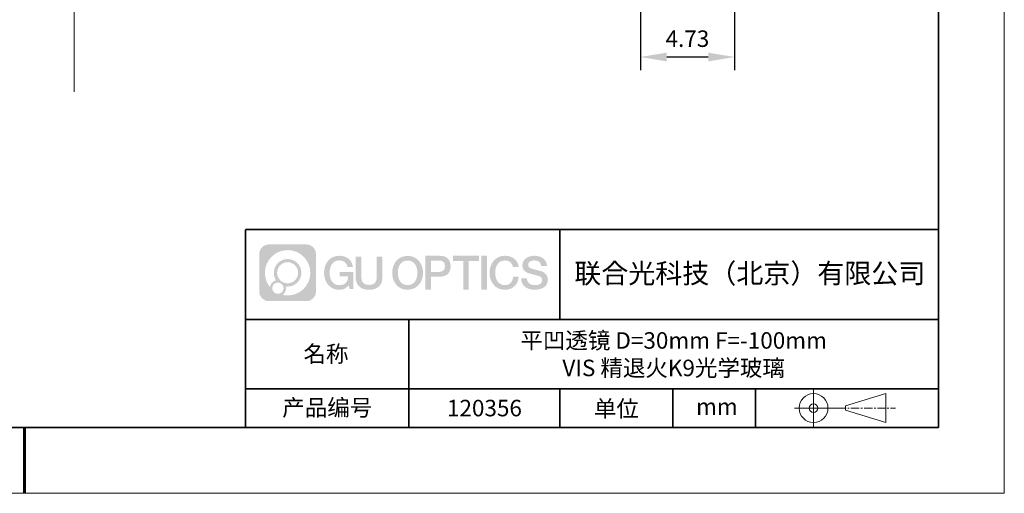
# Model space of a CAD drawing. Units: millimetres. Extents: x 12016 to 98582, y -7569 to 110412.
# Drawn here: x 12163 to 12313, y -7569 to -7498 of the extents above; entities that cross this region are included whole.
import ezdxf

# ---------------------------------------------------------------- set-up
doc = ezdxf.new("R2010")
doc.units = ezdxf.units.MM
doc.header["$LTSCALE"] = 10
doc.header["$PDMODE"] = 34
doc.linetypes.add('CENTER', pattern=[2, 1.25, -0.25, 0.25, -0.25])
doc.layers.add('1轮廓实线层', color=7, linetype='Continuous')
doc.layers.add('6文字层', color=3, linetype='Continuous')
for name, color, linetype, lineweight in [('3中心线层', 1, 'CENTER', 9), ('7标注层', 4, 'Continuous', 5), ('粗实线层', 7, 'Continuous', 35), ('细实线层', 7, 'Continuous', 18)]:
    doc.layers.add(name, color=color, linetype=linetype, lineweight=lineweight)
doc.styles.get("Standard").update_dxf_attribs({"font": 'simhei.ttf'})
doc.styles.add('TH-GBD2M', font='calibri.ttf', dxfattribs={"width": 0.8, "height": 2.5})
doc.dimstyles.new('TH-GBD2M', dxfattribs={"dimtxt": 3.5, "dimasz": 4, "dimexe": 2, "dimexo": 0, "dimgap": 1.5, "dimtad": 1, "dimdec": 4, "dimzin": 9, "dimdsep": 46, "dimtxsty": 'TH-GBD2M', "dimcen": 0, "dimclrt": 3, "dimadec": 0, "dimazin": 3, "dimtfac": 1, "dimtdec": 4, "dimtofl": 0, "dimtmove": 0, "dimatfit": 3, "dimfxl": 1, "dimtolj": 1, "dimtzin": 0, "dimarcsym": 0})

# ---------------------------------------------------------------- blocks, each defined once
blk = doc.blocks.new('*X117')
at = {"layer": '粗实线层'}
for p, q in [((138.5, -95), (138.5, 95)), ((-138.5, -95), (138.5, -95))]:
    blk.add_line(p, q, dxfattribs=at)
at = {"layer": '粗实线层', "lineweight": 60}
blk.add_line((0, -105), (0, -95), dxfattribs=at)
at = {"layer": '细实线层'}
for p, q in [((148.5, -105), (148.5, 105)), ((-148.5, -105), (148.5, -105))]:
    blk.add_line(p, q, dxfattribs=at)
blk = doc.blocks.new('*D184')
at = {"layer": '7标注层', "color": 0, "lineweight": -2, "transparency": 16777216}
for p, q in [((12257.35, -7495.76), (12257.35, -7505.21)), ((12271.64, -7495.76), (12271.64, -7505.21)), ((12267.64, -7503.21), (12261.35, -7503.21))]:
    blk.add_line(p, q, dxfattribs=at)
at = {"layer": '7标注层', "color": 0, "transparency": 16777216}
for points in [[(12261.35, -7502.55), (12261.35, -7503.88), (12257.35, -7503.21)], [(12267.64, -7502.55), (12267.64, -7503.88), (12271.64, -7503.21)]]:
    blk.add_solid(points, dxfattribs=at)
at = {"layer": 'Defpoints', "color": 0, "transparency": 16777216}
for p in [(12257.35, -7495.76), (12271.64, -7495.76), (12257.35, -7503.21)]:
    blk.add_point(p, dxfattribs=at)
at = {"layer": '7标注层', "color": 3, "transparency": 16777216, "insert": (12264.49, -7500.43), "char_height": 2.5, "attachment_point": 5, "style": 'TH-GBD2M'}
blk.add_mtext('\\A1;4.73', dxfattribs=at)

msp = doc.modelspace()

# ---------------------------------------------------------------- hatches: boundary and pattern name
at = {"layer": '3中心线层'}
h = msp.add_hatch(color=0, dxfattribs=at)
h.dxf.hatch_style = 1
edge = h.paths.add_edge_path()
edge.add_spline(control_points=[(12208.18338, -7533.09481), (12208.18338, -7532.28094), (12207.52361, -7531.62116), (12206.70973, -7531.62116)], knot_values=[7, 7, 7, 7, 8, 8, 8, 8], degree=3, periodic=0)
edge.add_spline(control_points=[(12206.70973, -7531.62116), (12206.70973, -7531.62116), (12201.06075, -7531.62116), (12201.06075, -7531.62116)], knot_values=[0, 0, 0, 0, 1, 1, 1, 1], degree=3, periodic=0)
edge.add_spline(control_points=[(12201.06075, -7531.62116), (12200.24688, -7531.62116), (12199.5871, -7532.28094), (12199.5871, -7533.09481), (12199.5871, -7533.09481), (12199.5871, -7538.74379), (12199.5871, -7538.74379)], knot_values=[1, 1, 1, 1, 2, 2, 2, 3, 3, 3, 3], degree=3, periodic=0)
edge.add_spline(control_points=[(12199.5871, -7538.74379), (12199.5871, -7539.55767), (12200.24688, -7540.21744), (12201.06075, -7540.21744), (12201.06075, -7540.21744), (12206.70973, -7540.21744), (12206.70973, -7540.21744)], knot_values=[3, 3, 3, 3, 4, 4, 4, 5, 5, 5, 5], degree=3, periodic=0)
edge.add_spline(control_points=[(12206.70973, -7540.21744), (12207.52361, -7540.21744), (12208.18338, -7539.55767), (12208.18338, -7538.74379), (12208.18338, -7538.74379), (12208.18338, -7533.09481), (12208.18338, -7533.09481)], knot_values=[5, 5, 5, 5, 6, 6, 6, 7, 7, 7, 7], degree=3, periodic=0)
edge = h.paths.add_edge_path(flags=16)
edge.add_spline(control_points=[(12200.44673, -7535.9193), (12200.44673, -7534.02027), (12201.98623, -7532.48079), (12203.88526, -7532.48079)], knot_values=[10, 10, 10, 10, 11, 11, 11, 11], degree=3, periodic=0)
edge.add_spline(control_points=[(12203.88526, -7532.48079), (12205.78429, -7532.48079), (12207.32375, -7534.02027), (12207.32375, -7535.9193)], knot_values=[11, 11, 11, 11, 12, 12, 12, 12], degree=3, periodic=0)
edge.add_spline(control_points=[(12207.32375, -7535.9193), (12207.32375, -7537.81834), (12205.78429, -7539.35782), (12203.88526, -7539.35782)], knot_values=[12, 12, 12, 12, 13, 13, 13, 13], degree=3, periodic=0)
edge.add_spline(control_points=[(12203.88526, -7539.35782), (12203.61617, -7539.35782), (12203.35475, -7539.32578), (12203.10356, -7539.26708)], knot_values=[0, 0, 0, 0, 1, 1, 1, 1], degree=3, periodic=0)
edge.add_spline(control_points=[(12203.10356, -7539.26708), (12203.42716, -7539.04593), (12203.63963, -7538.67412), (12203.63963, -7538.25258)], knot_values=[1, 1, 1, 1, 2, 2, 2, 2], degree=3, periodic=0)
edge.add_spline(control_points=[(12203.63963, -7538.25258), (12203.63963, -7538.16182), (12203.6295, -7538.07347), (12203.61081, -7537.98831)], knot_values=[2, 2, 2, 2, 3, 3, 3, 3], degree=3, periodic=0)
edge.add_spline(control_points=[(12203.61081, -7537.98831), (12203.70067, -7538.00022), (12203.79215, -7538.00697), (12203.88525, -7538.00697)], knot_values=[3, 3, 3, 3, 4, 4, 4, 4], degree=3, periodic=0)
edge.add_spline(control_points=[(12203.88525, -7538.00697), (12205.03824, -7538.00697), (12205.97291, -7537.07229), (12205.97291, -7535.9193)], knot_values=[4, 4, 4, 4, 5, 5, 5, 5], degree=3, periodic=0)
edge.add_spline(control_points=[(12205.97291, -7535.9193), (12205.97291, -7534.76632), (12205.03824, -7533.83163), (12203.88525, -7533.83163), (12202.73227, -7533.83163), (12201.79758, -7534.76632), (12201.79758, -7535.9193)], knot_values=[5, 5, 5, 5, 6, 6, 6, 7, 7, 7, 7], degree=3, periodic=0)
edge.add_spline(control_points=[(12201.79758, -7535.9193), (12201.79758, -7536.33878), (12201.92164, -7536.72912), (12202.13459, -7537.0563)], knot_values=[7, 7, 7, 7, 8, 8, 8, 8], degree=3, periodic=0)
edge.add_spline(control_points=[(12202.13459, -7537.0563), (12201.65009, -7537.16807), (12201.27514, -7537.56616), (12201.19815, -7538.06305)], knot_values=[8, 8, 8, 8, 9, 9, 9, 9], degree=3, periodic=0)
edge.add_spline(control_points=[(12201.19815, -7538.06305), (12200.72837, -7537.47514), (12200.44673, -7536.73037), (12200.44673, -7535.9193)], knot_values=[9, 9, 9, 9, 10, 10, 10, 10], degree=3, periodic=0)
edge = h.paths.add_edge_path(flags=16)
edge.add_spline(control_points=[(12202.28879, -7535.9193), (12202.28879, -7535.03761), (12203.00356, -7534.32285), (12203.88525, -7534.32285), (12204.76694, -7534.32285), (12205.4817, -7535.03761), (12205.4817, -7535.9193), (12205.4817, -7536.801), (12204.76694, -7537.51575), (12203.88525, -7537.51575), (12203.00356, -7537.51575), (12202.28879, -7536.801), (12202.28879, -7535.9193)], knot_values=[0, 0, 0, 0, 1, 1, 1, 2, 2, 2, 3, 3, 3, 4, 4, 4, 4], degree=3, periodic=0)
edge = h.paths.add_edge_path(flags=16)
edge.add_spline(control_points=[(12201.55197, -7538.25258), (12201.55197, -7537.77782), (12201.93684, -7537.39295), (12202.4116, -7537.39295), (12202.88636, -7537.39295), (12203.27122, -7537.77782), (12203.27122, -7538.25258)], knot_values=[1, 1, 1, 1, 2, 2, 2, 3, 3, 3, 3], degree=3, periodic=0)
edge.add_spline(control_points=[(12203.27122, -7538.25258), (12203.27122, -7538.72734), (12202.88636, -7539.11221), (12202.4116, -7539.11221)], knot_values=[3, 3, 3, 3, 4, 4, 4, 4], degree=3, periodic=0)
edge.add_spline(control_points=[(12202.4116, -7539.11221), (12201.93684, -7539.11221), (12201.55197, -7538.72734), (12201.55197, -7538.25258)], knot_values=[0, 0, 0, 0, 1, 1, 1, 1], degree=3, periodic=0)
edge = h.paths.add_edge_path()
edge.add_spline(control_points=[(12212.95428, -7535.02048), (12212.95428, -7535.02048), (12213.77767, -7535.02048), (12213.77767, -7535.02048), (12213.64942, -7533.91033), (12212.76527, -7533.33801), (12211.71242, -7533.33801)], knot_values=[5, 5, 5, 5, 6, 6, 6, 7, 7, 7, 7], degree=3, periodic=0)
edge.add_spline(control_points=[(12211.71242, -7533.33801), (12210.26812, -7533.33801), (12209.40424, -7534.51024), (12209.40424, -7535.91689)], knot_values=[4, 4, 4, 4, 5, 5, 5, 5], degree=3, periodic=0)
edge.add_spline(control_points=[(12209.40424, -7535.91689), (12209.40424, -7537.32357), (12210.26812, -7538.49578), (12211.71242, -7538.49578)], knot_values=[3, 3, 3, 3, 4, 4, 4, 4], degree=3, periodic=0)
edge.add_spline(control_points=[(12211.71242, -7538.49578), (12212.29958, -7538.49578), (12212.7113, -7538.3234), (12213.16346, -7537.79934)], knot_values=[2, 2, 2, 2, 3, 3, 3, 3], degree=3, periodic=0)
edge.add_spline(control_points=[(12213.16346, -7537.79934), (12213.16346, -7537.79934), (12213.29171, -7538.37856), (12213.29171, -7538.37856), (12213.29171, -7538.37856), (12213.4267, -7538.37856), (12213.56168, -7538.37856)], knot_values=[0.5, 0.5, 0.5, 0.5, 1.5, 1.5, 1.5, 2, 2, 2, 2], degree=3, periodic=0)
edge.add_spline(control_points=[(12213.56168, -7538.37856), (12213.69666, -7538.37856), (12213.83164, -7538.37856), (12213.83164, -7538.37856), (12213.83164, -7538.37856), (12213.83164, -7538.21648), (12213.83164, -7537.97336)], knot_values=[14.749965, 14.749965, 14.749965, 14.749965, 15.249965, 15.249965, 15.249965, 15.5, 15.5, 15.5, 15.5], degree=3, periodic=0)
edge.add_spline(control_points=[(12213.83164, -7537.97336), (12213.83164, -7537.73027), (12213.83164, -7537.40619), (12213.83164, -7537.08211)], knot_values=[14.49997, 14.49997, 14.49997, 14.49997, 14.749965, 14.749965, 14.749965, 14.749965], degree=3, periodic=0)
edge.add_spline(control_points=[(12213.83164, -7537.08211), (12213.83164, -7536.92007), (12213.83164, -7536.75803), (12213.83164, -7536.60612)], knot_values=[14.3749725, 14.3749725, 14.3749725, 14.3749725, 14.49997, 14.49997, 14.49997, 14.49997], degree=3, periodic=0)
edge.add_spline(control_points=[(12213.83164, -7536.60612), (12213.83164, -7536.37826), (12213.83164, -7536.17319), (12213.83164, -7536.02509)], knot_values=[14.18747625, 14.18747625, 14.18747625, 14.18747625, 14.3749725, 14.3749725, 14.3749725, 14.3749725], degree=3, periodic=0)
edge.add_spline(control_points=[(12213.83164, -7536.02509), (12213.83164, -7535.97573), (12213.83164, -7535.93269), (12213.83164, -7535.89725)], knot_values=[14.1249775, 14.1249775, 14.1249775, 14.1249775, 14.18747625, 14.18747625, 14.18747625, 14.18747625], degree=3, periodic=0)
edge.add_spline(control_points=[(12213.83164, -7535.89725), (12213.83164, -7535.87953), (12213.83164, -7535.86371), (12213.83164, -7535.84994)], knot_values=[14.093728125, 14.093728125, 14.093728125, 14.093728125, 14.1249775, 14.1249775, 14.1249775, 14.1249775], degree=3, periodic=0)
edge.add_spline(control_points=[(12213.83164, -7535.84994), (12213.83164, -7535.83618), (12213.83164, -7535.82447), (12213.83164, -7535.81498)], knot_values=[14.06247875, 14.06247875, 14.06247875, 14.06247875, 14.093728125, 14.093728125, 14.093728125, 14.093728125], degree=3, periodic=0)
edge.add_spline(control_points=[(12213.83164, -7535.78588), (12213.83164, -7535.78588), (12213.83164, -7535.78588), (12213.83164, -7535.78588), (12213.83164, -7535.78588), (12213.83164, -7535.78589), (12213.83164, -7535.78589)], knot_values=[13.999979582, 13.999979582, 13.999979582, 13.999979582, 14, 14, 14, 14.000712407, 14.000712407, 14.000712407, 14.000712407], degree=3, periodic=0)
edge.add_spline(control_points=[(12213.83164, -7535.78588), (12213.8316, -7535.78588), (12213.31867, -7535.78588), (12212.80575, -7535.78588)], knot_values=[13.49999, 13.49999, 13.49999, 13.49999, 13.999979582, 13.999979582, 13.999979582, 13.999979582], degree=3, periodic=0)
edge.add_spline(control_points=[(12212.80575, -7535.78588), (12212.29283, -7535.78588), (12211.77992, -7535.78588), (12211.77992, -7535.78588), (12211.77992, -7535.78588), (12211.77992, -7535.78588), (12211.77992, -7535.78589)], knot_values=[12.999023436, 12.999023436, 12.999023436, 12.999023436, 13.499013436, 13.499013436, 13.499013436, 13.49999, 13.49999, 13.49999, 13.49999], degree=3, periodic=0)
edge.add_spline(control_points=[(12211.77992, -7535.79324), (12211.77992, -7535.79564), (12211.77992, -7535.7986), (12211.77992, -7535.80208)], knot_values=[12.906251875, 12.906251875, 12.906251875, 12.906251875, 12.93750125, 12.93750125, 12.93750125, 12.93750125], degree=3, periodic=0)
edge.add_spline(control_points=[(12211.77992, -7535.81403), (12211.77992, -7535.82299), (12211.77992, -7535.83386), (12211.77992, -7535.84634)], knot_values=[12.81250375, 12.81250375, 12.81250375, 12.81250375, 12.8750025, 12.8750025, 12.8750025, 12.8750025], degree=3, periodic=0)
edge.add_spline(control_points=[(12211.77992, -7535.84634), (12211.77992, -7535.85881), (12211.77992, -7535.87288), (12211.77992, -7535.88824)], knot_values=[12.750005, 12.750005, 12.750005, 12.750005, 12.81250375, 12.81250375, 12.81250375, 12.81250375], degree=3, periodic=0)
edge.add_spline(control_points=[(12211.77992, -7535.88824), (12211.77992, -7535.91894), (12211.77992, -7535.95476), (12211.77992, -7535.99315)], knot_values=[12.6250075, 12.6250075, 12.6250075, 12.6250075, 12.750005, 12.750005, 12.750005, 12.750005], degree=3, periodic=0)
edge.add_spline(control_points=[(12211.77992, -7535.99315), (12211.77992, -7536.03153), (12211.77992, -7536.07247), (12211.77992, -7536.11341)], knot_values=[12.50001, 12.50001, 12.50001, 12.50001, 12.6250075, 12.6250075, 12.6250075, 12.6250075], degree=3, periodic=0)
edge.add_spline(control_points=[(12211.77992, -7536.11341), (12211.77992, -7536.19529), (12211.77992, -7536.27718), (12211.77992, -7536.33859)], knot_values=[12.250015, 12.250015, 12.250015, 12.250015, 12.50001, 12.50001, 12.50001, 12.50001], degree=3, periodic=0)
edge.add_spline(control_points=[(12211.77992, -7536.33859), (12211.77992, -7536.40001), (12211.77992, -7536.44096), (12211.77992, -7536.44096), (12211.77992, -7536.44096), (12211.77992, -7536.44096), (12211.77992, -7536.44096)], knot_values=[11.999287593, 11.999287593, 11.999287593, 11.999287593, 12.249302593, 12.249302593, 12.249302593, 12.250015, 12.250015, 12.250015, 12.250015], degree=3, periodic=0)
edge.add_spline(control_points=[(12211.79431, -7536.44096), (12211.799, -7536.44096), (12211.8048, -7536.44096), (12211.8116, -7536.44096)], knot_values=[11.906271875, 11.906271875, 11.906271875, 11.906271875, 11.93752125, 11.93752125, 11.93752125, 11.93752125], degree=3, periodic=0)
edge.add_spline(control_points=[(12211.8116, -7536.44096), (12211.81841, -7536.44096), (12211.82624, -7536.44096), (12211.835, -7536.44096)], knot_values=[11.8750225, 11.8750225, 11.8750225, 11.8750225, 11.906271875, 11.906271875, 11.906271875, 11.906271875], degree=3, periodic=0)
edge.add_spline(control_points=[(12211.835, -7536.44096), (12211.85253, -7536.44096), (12211.87382, -7536.44096), (12211.89823, -7536.44096)], knot_values=[11.81252375, 11.81252375, 11.81252375, 11.81252375, 11.8750225, 11.8750225, 11.8750225, 11.8750225], degree=3, periodic=0)
edge.add_spline(control_points=[(12211.89823, -7536.44096), (12211.92265, -7536.44096), (12211.9502, -7536.44096), (12211.98025, -7536.44096)], knot_values=[11.750025, 11.750025, 11.750025, 11.750025, 11.81252375, 11.81252375, 11.81252375, 11.81252375], degree=3, periodic=0)
edge.add_spline(control_points=[(12211.98025, -7536.44096), (12212.04035, -7536.44096), (12212.11048, -7536.44096), (12212.18561, -7536.44096)], knot_values=[11.6250275, 11.6250275, 11.6250275, 11.6250275, 11.750025, 11.750025, 11.750025, 11.750025], degree=3, periodic=0)
edge.add_spline(control_points=[(12212.18561, -7536.44096), (12212.26074, -7536.44096), (12212.34089, -7536.44096), (12212.42103, -7536.44096)], knot_values=[11.50003, 11.50003, 11.50003, 11.50003, 11.6250275, 11.6250275, 11.6250275, 11.6250275], degree=3, periodic=0)
edge.add_spline(control_points=[(12212.42103, -7536.44096), (12212.58132, -7536.44096), (12212.74162, -7536.44096), (12212.86184, -7536.44096)], knot_values=[11.250035, 11.250035, 11.250035, 11.250035, 11.50003, 11.50003, 11.50003, 11.50003], degree=3, periodic=0)
edge.add_spline(control_points=[(12212.86184, -7536.44096), (12212.98209, -7536.44096), (12213.06226, -7536.44096), (12213.06226, -7536.44096), (12213.04874, -7537.2753), (12212.57631, -7537.80625), (12211.71242, -7537.79245)], knot_values=[10, 10, 10, 10, 10.250035, 10.250035, 10.250035, 11.250035, 11.250035, 11.250035, 11.250035], degree=3, periodic=0)
edge.add_spline(control_points=[(12211.71242, -7537.79245), (12210.67984, -7537.79245), (12210.2479, -7536.86158), (12210.2479, -7535.91689)], knot_values=[9, 9, 9, 9, 10, 10, 10, 10], degree=3, periodic=0)
edge.add_spline(control_points=[(12210.2479, -7535.91689), (12210.2479, -7534.97223), (12210.67984, -7534.04134), (12211.71242, -7534.04134)], knot_values=[8, 8, 8, 8, 9, 9, 9, 9], degree=3, periodic=0)
edge.add_spline(control_points=[(12211.71242, -7534.04134), (12212.31985, -7534.04134), (12212.87325, -7534.37232), (12212.95428, -7535.02048)], knot_values=[7, 7, 7, 7, 8, 8, 8, 8], degree=3, periodic=0)
edge = h.paths.add_edge_path()
edge.add_spline(control_points=[(12215.06628, -7536.32613), (12215.06628, -7536.32613), (12215.06628, -7533.46081), (12215.06628, -7533.46081), (12215.06628, -7533.46081), (12214.84986, -7533.46081), (12214.63344, -7533.46081)], knot_values=[0.5, 0.5, 0.5, 0.5, 1.5, 1.5, 1.5, 2, 2, 2, 2], degree=3, periodic=0)
edge.add_spline(control_points=[(12214.63344, -7533.46081), (12214.41701, -7533.46081), (12214.20059, -7533.46081), (12214.20059, -7533.46081), (12214.20059, -7533.46081), (12214.20059, -7534.24775), (12214.20059, -7535.03468)], knot_values=[9.5, 9.5, 9.5, 9.5, 10, 10, 10, 10.5, 10.5, 10.5, 10.5], degree=3, periodic=0)
edge.add_spline(control_points=[(12214.20059, -7535.03468), (12214.20059, -7535.82161), (12214.20059, -7536.60854), (12214.20059, -7536.60854), (12214.20059, -7537.86899), (12215.0109, -7538.49578), (12216.22982, -7538.49578)], knot_values=[8, 8, 8, 8, 8.5, 8.5, 8.5, 9.5, 9.5, 9.5, 9.5], degree=3, periodic=0)
edge.add_spline(control_points=[(12216.22982, -7538.49578), (12217.44874, -7538.49578), (12218.25904, -7537.86899), (12218.25904, -7536.60854)], knot_values=[7, 7, 7, 7, 8, 8, 8, 8], degree=3, periodic=0)
edge.add_spline(control_points=[(12218.25904, -7536.60854), (12218.25904, -7536.60854), (12218.25904, -7533.46081), (12218.25904, -7533.46081), (12218.25904, -7533.46081), (12218.04261, -7533.46081), (12217.82617, -7533.46081)], knot_values=[5.5, 5.5, 5.5, 5.5, 6.5, 6.5, 6.5, 7, 7, 7, 7], degree=3, periodic=0)
edge.add_spline(control_points=[(12217.82617, -7533.46081), (12217.60974, -7533.46081), (12217.39331, -7533.46081), (12217.39331, -7533.46081), (12217.39331, -7533.46081), (12217.39331, -7534.17714), (12217.39331, -7534.89347)], knot_values=[4.5, 4.5, 4.5, 4.5, 5, 5, 5, 5.5, 5.5, 5.5, 5.5], degree=3, periodic=0)
edge.add_spline(control_points=[(12217.39331, -7534.89347), (12217.39331, -7535.6098), (12217.39331, -7536.32613), (12217.39331, -7536.32613), (12217.39331, -7536.98736), (12217.35176, -7537.75191), (12216.22982, -7537.75191)], knot_values=[3, 3, 3, 3, 3.5, 3.5, 3.5, 4.5, 4.5, 4.5, 4.5], degree=3, periodic=0)
edge.add_spline(control_points=[(12216.22982, -7537.75191), (12215.10783, -7537.75191), (12215.06628, -7536.98736), (12215.06628, -7536.32613)], knot_values=[2, 2, 2, 2, 3, 3, 3, 3], degree=3, periodic=0)
edge = h.paths.add_edge_path()
edge.add_spline(control_points=[(12224.40821, -7535.92346), (12224.40821, -7537.32325), (12223.53366, -7538.48972), (12222.07153, -7538.48972), (12220.60939, -7538.48972), (12219.73484, -7537.32325), (12219.73484, -7535.92346), (12219.73484, -7534.52368), (12220.60939, -7533.35719), (12222.07153, -7533.35719), (12223.53366, -7533.35719), (12224.40821, -7534.52368), (12224.40821, -7535.92346)], knot_values=[0, 0, 0, 0, 1, 1, 1, 2, 2, 2, 3, 3, 3, 4, 4, 4, 4], degree=3, periodic=0)
edge = h.paths.add_edge_path(flags=16)
edge.add_spline(control_points=[(12222.07153, -7534.05708), (12223.1169, -7534.05708), (12223.55417, -7534.98341), (12223.55417, -7535.92346)], knot_values=[2, 2, 2, 2, 3, 3, 3, 3], degree=3, periodic=0)
edge.add_spline(control_points=[(12223.55417, -7535.92346), (12223.55417, -7536.86352), (12223.1169, -7537.78984), (12222.07153, -7537.78984)], knot_values=[1, 1, 1, 1, 2, 2, 2, 2], degree=3, periodic=0)
edge.add_spline(control_points=[(12222.07153, -7537.78984), (12221.02619, -7537.78984), (12220.58892, -7536.86352), (12220.58892, -7535.92346)], knot_values=[0, 0, 0, 0, 1, 1, 1, 1], degree=3, periodic=0)
edge.add_spline(control_points=[(12220.58892, -7535.92346), (12220.58892, -7534.98341), (12221.02619, -7534.05708), (12222.07153, -7534.05708)], knot_values=[3, 3, 3, 3, 4, 4, 4, 4], degree=3, periodic=0)
edge = h.paths.add_edge_path()
edge.add_spline(control_points=[(12228.58964, -7534.93446), (12228.58964, -7534.29156), (12228.32319, -7533.33801), (12226.92936, -7533.33801)], knot_values=[1, 1, 1, 1, 2, 2, 2, 2], degree=3, periodic=0)
edge.add_spline(control_points=[(12226.92936, -7533.33801), (12226.92936, -7533.33801), (12224.77716, -7533.33801), (12224.77716, -7533.33801), (12224.77716, -7533.33801), (12224.77716, -7533.66046), (12224.77716, -7534.14411)], knot_values=[6.749965, 6.749965, 6.749965, 6.749965, 7.749965, 7.749965, 7.749965, 8, 8, 8, 8], degree=3, periodic=0)
edge.add_spline(control_points=[(12224.77716, -7534.14411), (12224.77716, -7534.62769), (12224.77716, -7535.27242), (12224.77716, -7535.91713)], knot_values=[6.49997, 6.49997, 6.49997, 6.49997, 6.749965, 6.749965, 6.749965, 6.749965], degree=3, periodic=0)
edge.add_spline(control_points=[(12224.77716, -7535.91713), (12224.77716, -7536.23948), (12224.77716, -7536.56183), (12224.77716, -7536.86403)], knot_values=[6.3749725, 6.3749725, 6.3749725, 6.3749725, 6.49997, 6.49997, 6.49997, 6.49997], degree=3, periodic=0)
edge.add_spline(control_points=[(12224.77716, -7536.86403), (12224.77716, -7537.16623), (12224.77716, -7537.44827), (12224.77716, -7537.69002)], knot_values=[6.249975, 6.249975, 6.249975, 6.249975, 6.3749725, 6.3749725, 6.3749725, 6.3749725], degree=3, periodic=0)
edge.add_spline(control_points=[(12224.77716, -7537.69002), (12224.77716, -7537.8109), (12224.77716, -7537.9217), (12224.77716, -7538.01991)], knot_values=[6.18747625, 6.18747625, 6.18747625, 6.18747625, 6.249975, 6.249975, 6.249975, 6.249975], degree=3, periodic=0)
edge.add_spline(control_points=[(12224.77716, -7538.01991), (12224.77716, -7538.11811), (12224.77716, -7538.20373), (12224.77716, -7538.27423)], knot_values=[6.1249775, 6.1249775, 6.1249775, 6.1249775, 6.18747625, 6.18747625, 6.18747625, 6.18747625], degree=3, periodic=0)
edge.add_spline(control_points=[(12224.77716, -7538.27423), (12224.77716, -7538.30948), (12224.77716, -7538.34096), (12224.77716, -7538.36834)], knot_values=[6.093728125, 6.093728125, 6.093728125, 6.093728125, 6.1249775, 6.1249775, 6.1249775, 6.1249775], degree=3, periodic=0)
edge.add_spline(control_points=[(12224.77716, -7538.36834), (12224.77716, -7538.39572), (12224.77716, -7538.41901), (12224.77716, -7538.43789)], knot_values=[6.06247875, 6.06247875, 6.06247875, 6.06247875, 6.093728125, 6.093728125, 6.093728125, 6.093728125], degree=3, periodic=0)
edge.add_spline(control_points=[(12224.77716, -7538.43789), (12224.77716, -7538.44733), (12224.77716, -7538.45567), (12224.77716, -7538.46287)], knot_values=[6.046854062, 6.046854062, 6.046854062, 6.046854062, 6.06247875, 6.06247875, 6.06247875, 6.06247875], degree=3, periodic=0)
edge.add_spline(control_points=[(12224.77716, -7538.46287), (12224.77716, -7538.47007), (12224.77716, -7538.47613), (12224.77716, -7538.481)], knot_values=[6.031229375, 6.031229375, 6.031229375, 6.031229375, 6.046854063, 6.046854063, 6.046854063, 6.046854063], degree=3, periodic=0)
edge.add_spline(control_points=[(12224.77716, -7538.49578), (12224.77716, -7538.49578), (12224.77716, -7538.49578), (12224.77716, -7538.49578), (12224.77716, -7538.49578), (12224.77716, -7538.49578), (12224.77716, -7538.49578)], knot_values=[5.999979147, 5.999979147, 5.999979147, 5.999979147, 6, 6, 6, 6.000468271, 6.000468271, 6.000468271, 6.000468271], degree=3, periodic=0)
edge.add_spline(control_points=[(12224.77716, -7538.49578), (12224.77718, -7538.49578), (12224.99069, -7538.49578), (12225.20421, -7538.49578)], knot_values=[5.49999, 5.49999, 5.49999, 5.49999, 5.999979147, 5.999979147, 5.999979147, 5.999979147], degree=3, periodic=0)
edge.add_spline(control_points=[(12225.20421, -7538.49578), (12225.41772, -7538.49578), (12225.63123, -7538.49578), (12225.63123, -7538.49578), (12225.63123, -7538.49578), (12225.63123, -7538.49578), (12225.63123, -7538.49578)], knot_values=[4.999511718, 4.999511718, 4.999511718, 4.999511718, 5.499501718, 5.499501718, 5.499501718, 5.49999, 5.49999, 5.49999, 5.49999], degree=3, periodic=0)
edge.add_spline(control_points=[(12225.63123, -7538.48314), (12225.63123, -7538.48038), (12225.63123, -7538.47718), (12225.63123, -7538.47355)], knot_values=[4.93750125, 4.93750125, 4.93750125, 4.93750125, 4.953125938, 4.953125938, 4.953125938, 4.953125938], degree=3, periodic=0)
edge.add_spline(control_points=[(12225.63123, -7538.47355), (12225.63123, -7538.4663), (12225.63123, -7538.45736), (12225.63123, -7538.44685)], knot_values=[4.906251875, 4.906251875, 4.906251875, 4.906251875, 4.93750125, 4.93750125, 4.93750125, 4.93750125], degree=3, periodic=0)
edge.add_spline(control_points=[(12225.63123, -7538.44685), (12225.63123, -7538.43634), (12225.63123, -7538.42426), (12225.63123, -7538.41073)], knot_values=[4.8750025, 4.8750025, 4.8750025, 4.8750025, 4.906251875, 4.906251875, 4.906251875, 4.906251875], degree=3, periodic=0)
edge.add_spline(control_points=[(12225.63123, -7538.41073), (12225.63123, -7538.38367), (12225.63123, -7538.35081), (12225.63123, -7538.31312)], knot_values=[4.81250375, 4.81250375, 4.81250375, 4.81250375, 4.8750025, 4.8750025, 4.8750025, 4.8750025], degree=3, periodic=0)
edge.add_spline(control_points=[(12225.63123, -7538.31312), (12225.63123, -7538.27543), (12225.63123, -7538.23291), (12225.63123, -7538.18652)], knot_values=[4.750005, 4.750005, 4.750005, 4.750005, 4.81250375, 4.81250375, 4.81250375, 4.81250375], degree=3, periodic=0)
edge.add_spline(control_points=[(12225.63123, -7538.18652), (12225.63123, -7538.09374), (12225.63123, -7537.9855), (12225.63123, -7537.86953)], knot_values=[4.6250075, 4.6250075, 4.6250075, 4.6250075, 4.750005, 4.750005, 4.750005, 4.750005], degree=3, periodic=0)
edge.add_spline(control_points=[(12225.63123, -7537.86953), (12225.63123, -7537.75356), (12225.63123, -7537.62986), (12225.63123, -7537.50615)], knot_values=[4.50001, 4.50001, 4.50001, 4.50001, 4.6250075, 4.6250075, 4.6250075, 4.6250075], degree=3, periodic=0)
edge.add_spline(control_points=[(12225.63123, -7537.50615), (12225.63123, -7537.25874), (12225.63123, -7537.01133), (12225.63123, -7536.82576)], knot_values=[4.250015, 4.250015, 4.250015, 4.250015, 4.50001, 4.50001, 4.50001, 4.50001], degree=3, periodic=0)
edge.add_spline(control_points=[(12225.63123, -7536.82576), (12225.63123, -7536.64019), (12225.63123, -7536.51646), (12225.63123, -7536.51646), (12225.63123, -7536.51646), (12225.63123, -7536.51646), (12225.63123, -7536.51646)], knot_values=[3.999287593, 3.999287593, 3.999287593, 3.999287593, 4.249302593, 4.249302593, 4.249302593, 4.250015, 4.250015, 4.250015, 4.250015], degree=3, periodic=0)
edge.add_spline(control_points=[(12225.6458, -7536.51646), (12225.65055, -7536.51646), (12225.65641, -7536.51646), (12225.6633, -7536.51646)], knot_values=[3.906271875, 3.906271875, 3.906271875, 3.906271875, 3.93752125, 3.93752125, 3.93752125, 3.93752125], degree=3, periodic=0)
edge.add_spline(control_points=[(12225.6633, -7536.51646), (12225.6702, -7536.51646), (12225.67812, -7536.51646), (12225.68699, -7536.51646)], knot_values=[3.8750225, 3.8750225, 3.8750225, 3.8750225, 3.906271875, 3.906271875, 3.906271875, 3.906271875], degree=3, periodic=0)
edge.add_spline(control_points=[(12225.68699, -7536.51646), (12225.70474, -7536.51646), (12225.72628, -7536.51646), (12225.751, -7536.51646)], knot_values=[3.81252375, 3.81252375, 3.81252375, 3.81252375, 3.8750225, 3.8750225, 3.8750225, 3.8750225], degree=3, periodic=0)
edge.add_spline(control_points=[(12225.751, -7536.51646), (12225.77572, -7536.51646), (12225.8036, -7536.51646), (12225.83403, -7536.51646)], knot_values=[3.750025, 3.750025, 3.750025, 3.750025, 3.81252375, 3.81252375, 3.81252375, 3.81252375], degree=3, periodic=0)
edge.add_spline(control_points=[(12225.83403, -7536.51646), (12225.89487, -7536.51646), (12225.96586, -7536.51646), (12226.04192, -7536.51646)], knot_values=[3.6250275, 3.6250275, 3.6250275, 3.6250275, 3.750025, 3.750025, 3.750025, 3.750025], degree=3, periodic=0)
edge.add_spline(control_points=[(12226.04192, -7536.51646), (12226.11797, -7536.51646), (12226.1991, -7536.51646), (12226.28024, -7536.51646)], knot_values=[3.50003, 3.50003, 3.50003, 3.50003, 3.6250275, 3.6250275, 3.6250275, 3.6250275], degree=3, periodic=0)
edge.add_spline(control_points=[(12226.28024, -7536.51646), (12226.4425, -7536.51646), (12226.60477, -7536.51646), (12226.72647, -7536.51646)], knot_values=[3.250035, 3.250035, 3.250035, 3.250035, 3.50003, 3.50003, 3.50003, 3.50003], degree=3, periodic=0)
edge.add_spline(control_points=[(12226.72647, -7536.51646), (12226.8482, -7536.51646), (12226.92936, -7536.51646), (12226.92936, -7536.51646), (12228.32319, -7536.5237), (12228.58964, -7535.57015), (12228.58964, -7534.93446)], knot_values=[2, 2, 2, 2, 2.250035, 2.250035, 2.250035, 3.250035, 3.250035, 3.250035, 3.250035], degree=3, periodic=0)
edge = h.paths.add_edge_path(flags=16)
edge.add_spline(control_points=[(12226.26319, -7534.07483), (12226.42118, -7534.07483), (12226.57918, -7534.07483), (12226.69768, -7534.07483)], knot_values=[3.250015, 3.250015, 3.250015, 3.250015, 3.50001, 3.50001, 3.50001, 3.50001], degree=3, periodic=0)
edge.add_spline(control_points=[(12226.69768, -7534.07483), (12226.81618, -7534.07483), (12226.89519, -7534.07483), (12226.89519, -7534.07483), (12227.34616, -7534.07483), (12227.73557, -7534.24822), (12227.73557, -7534.92725)], knot_values=[2, 2, 2, 2, 2.250015, 2.250015, 2.250015, 3.250015, 3.250015, 3.250015, 3.250015], degree=3, periodic=0)
edge.add_spline(control_points=[(12227.73557, -7534.92725), (12227.73557, -7535.57737), (12227.26414, -7535.77965), (12226.88154, -7535.77965)], knot_values=[1, 1, 1, 1, 2, 2, 2, 2], degree=3, periodic=0)
edge.add_spline(control_points=[(12226.88154, -7535.77965), (12226.88154, -7535.77965), (12225.63123, -7535.77965), (12225.63123, -7535.77965), (12225.63123, -7535.77965), (12225.63123, -7535.35342), (12225.63123, -7534.92721)], knot_values=[4.49999, 4.49999, 4.49999, 4.49999, 5.49999, 5.49999, 5.49999, 6, 6, 6, 6], degree=3, periodic=0)
edge.add_spline(control_points=[(12225.63123, -7534.92721), (12225.63123, -7534.50101), (12225.63123, -7534.07483), (12225.63123, -7534.07483), (12225.63123, -7534.07483), (12225.63123, -7534.07483), (12225.63123, -7534.07483)], knot_values=[3.999267593, 3.999267593, 3.999267593, 3.999267593, 4.499257593, 4.499257593, 4.499257593, 4.49999, 4.49999, 4.49999, 4.49999], degree=3, periodic=0)
edge.add_spline(control_points=[(12225.64542, -7534.07483), (12225.65005, -7534.07483), (12225.65576, -7534.07483), (12225.66247, -7534.07483)], knot_values=[3.906251875, 3.906251875, 3.906251875, 3.906251875, 3.93750125, 3.93750125, 3.93750125, 3.93750125], degree=3, periodic=0)
edge.add_spline(control_points=[(12225.66247, -7534.07483), (12225.66919, -7534.07483), (12225.6769, -7534.07483), (12225.68554, -7534.07483)], knot_values=[3.8750025, 3.8750025, 3.8750025, 3.8750025, 3.906251875, 3.906251875, 3.906251875, 3.906251875], degree=3, periodic=0)
edge.add_spline(control_points=[(12225.68554, -7534.07483), (12225.70282, -7534.07483), (12225.7238, -7534.07483), (12225.74787, -7534.07483)], knot_values=[3.81250375, 3.81250375, 3.81250375, 3.81250375, 3.8750025, 3.8750025, 3.8750025, 3.8750025], degree=3, periodic=0)
edge.add_spline(control_points=[(12225.74787, -7534.07483), (12225.77194, -7534.07483), (12225.79909, -7534.07483), (12225.82872, -7534.07483)], knot_values=[3.750005, 3.750005, 3.750005, 3.750005, 3.81250375, 3.81250375, 3.81250375, 3.81250375], degree=3, periodic=0)
edge.add_spline(control_points=[(12225.82872, -7534.07483), (12225.88796, -7534.07483), (12225.95708, -7534.07483), (12226.03114, -7534.07483)], knot_values=[3.6250075, 3.6250075, 3.6250075, 3.6250075, 3.750005, 3.750005, 3.750005, 3.750005], degree=3, periodic=0)
edge.add_spline(control_points=[(12226.03114, -7534.07483), (12226.1052, -7534.07483), (12226.1842, -7534.07483), (12226.26319, -7534.07483)], knot_values=[3.50001, 3.50001, 3.50001, 3.50001, 3.6250075, 3.6250075, 3.6250075, 3.6250075], degree=3, periodic=0)
h.paths.add_polyline_path([(12232.89332, -7533.33801), (12228.95859, -7533.33801), (12228.95859, -7534.11819), (12230.4971, -7534.11819), (12230.4971, -7538.49578), (12231.34801, -7538.49578), (12231.34801, -7534.11819), (12232.89332, -7534.11819)])
h.paths.add_polyline_path([(12234.12224, -7533.33801), (12233.262, -7533.33801), (12233.262, -7538.49578), (12234.12224, -7538.49578)])
edge = h.paths.add_edge_path()
edge.add_spline(control_points=[(12238.48015, -7535.02048), (12238.69415, -7535.02048), (12238.90816, -7535.02048), (12238.90816, -7535.02048), (12238.80543, -7533.9586), (12237.93567, -7533.3449), (12236.83308, -7533.33801)], knot_values=[8, 8, 8, 8, 8.5, 8.5, 8.5, 9.5, 9.5, 9.5, 9.5], degree=3, periodic=0)
edge.add_spline(control_points=[(12236.83308, -7533.33801), (12235.36751, -7533.33801), (12234.49091, -7534.51024), (12234.49091, -7535.91689)], knot_values=[7, 7, 7, 7, 8, 8, 8, 8], degree=3, periodic=0)
edge.add_spline(control_points=[(12234.49091, -7535.91689), (12234.49091, -7537.32357), (12235.36751, -7538.49578), (12236.83308, -7538.49578)], knot_values=[6, 6, 6, 6, 7, 7, 7, 7], degree=3, periodic=0)
edge.add_spline(control_points=[(12236.83308, -7538.49578), (12238.01788, -7538.49578), (12238.84651, -7537.68212), (12238.915, -7536.50301)], knot_values=[5, 5, 5, 5, 6, 6, 6, 6], degree=3, periodic=0)
edge.add_spline(control_points=[(12238.915, -7536.50301), (12238.915, -7536.50301), (12238.07949, -7536.50301), (12238.07949, -7536.50301), (12238.01104, -7537.22013), (12237.59326, -7537.79245), (12236.83308, -7537.79245)], knot_values=[3, 3, 3, 3, 4, 4, 4, 5, 5, 5, 5], degree=3, periodic=0)
edge.add_spline(control_points=[(12236.83308, -7537.79245), (12235.78529, -7537.79245), (12235.34699, -7536.86158), (12235.34699, -7535.91689)], knot_values=[2, 2, 2, 2, 3, 3, 3, 3], degree=3, periodic=0)
edge.add_spline(control_points=[(12235.34699, -7535.91689), (12235.34699, -7534.97223), (12235.78529, -7534.04134), (12236.83308, -7534.04134)], knot_values=[1, 1, 1, 1, 2, 2, 2, 2], degree=3, periodic=0)
edge.add_spline(control_points=[(12236.83308, -7534.04134), (12237.54534, -7534.04134), (12237.90831, -7534.45507), (12238.05213, -7535.02048)], knot_values=[0, 0, 0, 0, 1, 1, 1, 1], degree=3, periodic=0)
edge.add_spline(control_points=[(12238.05213, -7535.02048), (12238.05213, -7535.02048), (12238.26614, -7535.02048), (12238.48015, -7535.02048)], knot_values=[9.5, 9.5, 9.5, 9.5, 10, 10, 10, 10], degree=3, periodic=0)
edge = h.paths.add_edge_path()
edge.add_spline(control_points=[(12241.36017, -7538.49578), (12242.34966, -7538.49578), (12243.3391, -7538.05447), (12243.3391, -7536.9512)], knot_values=[13, 13, 13, 13, 14, 14, 14, 14], degree=3, periodic=0)
edge.add_spline(control_points=[(12243.3391, -7536.9512), (12243.3391, -7536.44096), (12243.02555, -7535.88932), (12242.37054, -7535.69624)], knot_values=[12, 12, 12, 12, 13, 13, 13, 13], degree=3, periodic=0)
edge.add_spline(control_points=[(12242.37054, -7535.69624), (12242.11272, -7535.62039), (12241.01179, -7535.33769), (12240.93514, -7535.31701)], knot_values=[11, 11, 11, 11, 12, 12, 12, 12], degree=3, periodic=0)
edge.add_spline(control_points=[(12240.93514, -7535.31701), (12240.57975, -7535.22045), (12240.34285, -7535.02739), (12240.34285, -7534.68262)], knot_values=[10, 10, 10, 10, 11, 11, 11, 11], degree=3, periodic=0)
edge.add_spline(control_points=[(12240.34285, -7534.68262), (12240.34285, -7534.18614), (12240.85149, -7534.04134), (12241.25564, -7534.04134)], knot_values=[9, 9, 9, 9, 10, 10, 10, 10], degree=3, periodic=0)
edge.add_spline(control_points=[(12241.25564, -7534.04134), (12241.85489, -7534.04134), (12242.28693, -7534.27579), (12242.32873, -7534.91016)], knot_values=[8, 8, 8, 8, 9, 9, 9, 9], degree=3, periodic=0)
edge.add_spline(control_points=[(12242.32873, -7534.91016), (12242.32873, -7534.91016), (12243.19977, -7534.91016), (12243.19977, -7534.91016), (12243.19977, -7533.88276), (12242.32873, -7533.33801), (12241.29049, -7533.33801)], knot_values=[6, 6, 6, 6, 7, 7, 7, 8, 8, 8, 8], degree=3, periodic=0)
edge.add_spline(control_points=[(12241.29049, -7533.33801), (12240.39161, -7533.33801), (12239.47181, -7533.8), (12239.47181, -7534.78605)], knot_values=[5, 5, 5, 5, 6, 6, 6, 6], degree=3, periodic=0)
edge.add_spline(control_points=[(12239.47181, -7534.78605), (12239.47181, -7535.2963), (12239.72268, -7535.80657), (12240.57279, -7536.03411)], knot_values=[4, 4, 4, 4, 5, 5, 5, 5], degree=3, periodic=0)
edge.add_spline(control_points=[(12240.57279, -7536.03411), (12241.25564, -7536.2203), (12241.70856, -7536.30995), (12242.05699, -7536.44096)], knot_values=[3, 3, 3, 3, 4, 4, 4, 4], degree=3, periodic=0)
edge.add_spline(control_points=[(12242.05699, -7536.44096), (12242.25905, -7536.5168), (12242.46811, -7536.6685), (12242.46811, -7537.04775)], knot_values=[2, 2, 2, 2, 3, 3, 3, 3], degree=3, periodic=0)
edge.add_spline(control_points=[(12242.46811, -7537.04775), (12242.46811, -7537.4201), (12242.1824, -7537.79245), (12241.41594, -7537.79245)], knot_values=[1, 1, 1, 1, 2, 2, 2, 2], degree=3, periodic=0)
edge.add_spline(control_points=[(12241.41594, -7537.79245), (12240.71912, -7537.79245), (12240.15471, -7537.49595), (12240.15471, -7536.73746)], knot_values=[0, 0, 0, 0, 1, 1, 1, 1], degree=3, periodic=0)
edge.add_spline(control_points=[(12240.15471, -7536.73746), (12240.15471, -7536.73746), (12239.93696, -7536.73746), (12239.7192, -7536.73746)], knot_values=[15.5, 15.5, 15.5, 15.5, 16, 16, 16, 16], degree=3, periodic=0)
edge.add_spline(control_points=[(12239.7192, -7536.73746), (12239.50144, -7536.73746), (12239.28368, -7536.73746), (12239.28368, -7536.73746), (12239.3046, -7537.95794), (12240.22436, -7538.49578), (12241.36017, -7538.49578)], knot_values=[14, 14, 14, 14, 14.5, 14.5, 14.5, 15.5, 15.5, 15.5, 15.5], degree=3, periodic=0)

# ---------------------------------------------------------------- linework, layer by layer
msp.add_line((12302.52152, -7559.34551), (12202.52152, -7559.34551))
at = {"layer": '1轮廓实线层'}
msp.add_line((12162.52152, -7559.34551), (12302.52152, -7559.34551), dxfattribs=at)
at = {"layer": '3中心线层'}
msp.add_line((12171.53568, -7396.00949), (12171.53568, -7509.09232), dxfattribs=at)
at = {"layer": '3中心线层', "color": 7}
for p, q in [((12294.55566, -7558.61251), (12294.55566, -7554.23751)), ((12288.43066, -7556.75313), (12288.43066, -7556.09688))]:
    msp.add_line(p, q, dxfattribs=at)
at = {"layer": '3中心线层', "color": 7, "ltscale": 0.1}
msp.add_line((12287.28012, -7556.42501), (12296.00421, -7556.42501), dxfattribs=at)
at = {"layer": '粗实线层'}
for p, q in [((12197.52187, -7529.34551), (12302.52152, -7529.34551)), ((12197.52187, -7559.40441), (12197.52187, -7529.40441)), ((12245.15742, -7542.91699), (12245.15742, -7529.34551)), ((12197.52187, -7543.01218), (12302.52152, -7543.01218)), ((12222.28186, -7559.34551), (12222.28186, -7543.01218)), ((12197.52187, -7553.5045), (12302.52152, -7553.5045)), ((12245.15742, -7559.34551), (12245.15742, -7553.5045)), ((12262.26168, -7559.34551), (12262.26168, -7553.5045)), ((12274.82669, -7559.34551), (12274.82669, -7553.5045))]:
    msp.add_line(p, q, dxfattribs=at)
at = {"layer": '细实线层'}
for p, q in [((12283.60512, -7553.5045), (12283.60512, -7559.34551)), ((12288.43066, -7556.09688), (12294.55566, -7554.23751)), ((12280.71762, -7556.42501), (12287.28012, -7556.42501)), ((12288.43066, -7556.75313), (12294.55566, -7558.61251))]:
    msp.add_line(p, q, dxfattribs=at)
for radius in [2.1875, 0.65625]:
    msp.add_circle((12283.60512, -7556.42501), radius, dxfattribs=at)

# ---------------------------------------------------------------- block references
at = {"layer": '6文字层'}
msp.add_blockref('*X117', (12164.02152, -7464.34551), dxfattribs=at)

# ---------------------------------------------------------------- texts
at = {"layer": '6文字层', "attachment_point": 5}
for s, insert, char_height, width in [('{\\fSimHei|b1|i0|c134|p49;联合光科技（北京）有限公司}', (12273.9463, -7536.00668), 3, 63.1226919), ('{\\fSimHei|b1|i0|c134|p49;平凹透镜 D=30mm F=-100mm \\PVIS 精退火K9光学玻璃}', (12262.40169, -7548.25834), 2.5, 80.2396671), ('{\\fSimHei|b1|i0|c134|p49;名称 }', (12209.70096, -7548.21007), 2.5, 17.8485577), ('{\\fSimHei|b1|i0|c134|p49;产品编号} ', (12209.89481, -7556.35617), 2.5, 17.8485577), ('{\\fSimHei|b1|i0|c134|p49;单位}', (12253.71878, -7556.51665), 2.5, 17.8485577), ('{\\fSimHei|b1|i0|c134|p49;\\C3;120356}', (12233.71964, -7556.42501), 2.5, 22.8755629), ('{\\fSimHei|b1|i0|c134|p49;mm }', (12268.95316, -7556.20208), 2.5, 17.8485577)]:
    msp.add_mtext(s, dxfattribs=dict(at, insert=insert, char_height=char_height, width=width))

# ---------------------------------------------------------------- dimensions: what is measured, and where the dimension line sits
at = {"layer": '7标注层'}
dim = msp.add_linear_dim(base=(12257.34832, -7503.21387), p1=(12271.63618, -7495.76419), p2=(12257.34832, -7495.76419), text='4.73', dimstyle='TH-GBD2M', dxfattribs=at)
dim.commit()
dim.dimension.update_dxf_attribs({"geometry": '*D184', "text_midpoint": (12264.49225, -7500.4331)})

doc.saveas('drawing.dxf')
